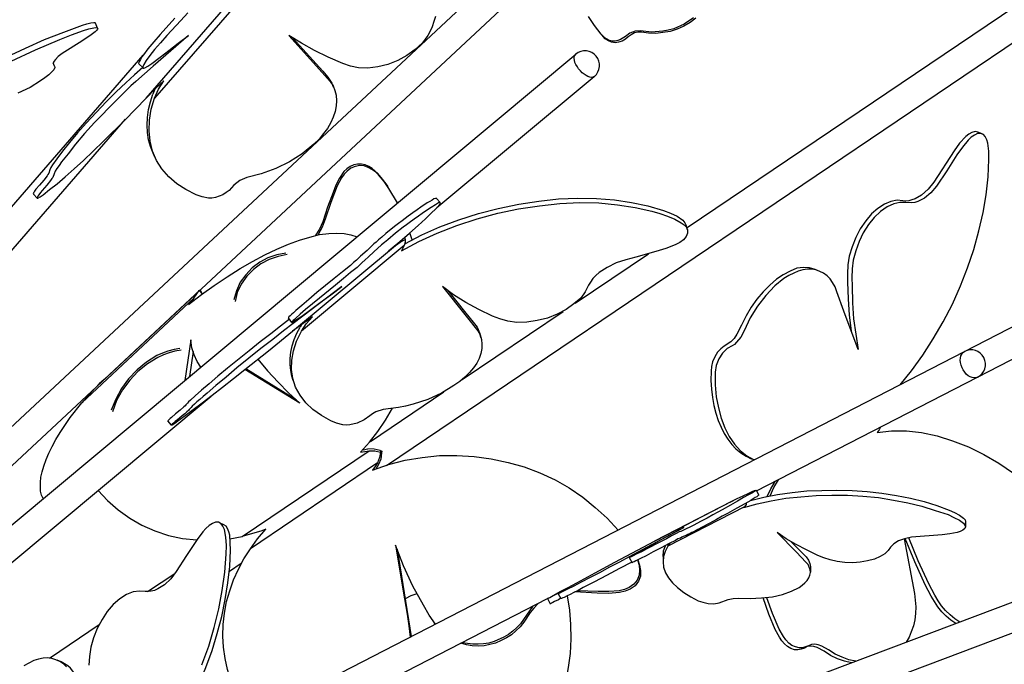
# Model space of a CAD drawing. Units: millimetres. Extents: x 13.5 to 52.3, y 7.7 to 52.
# Drawn here: x 38.3 to 43.7, y 25.9 to 29.5 of the extents above; entities that cross this region are included whole.
import ezdxf

# ---------------------------------------------------------------- set-up
doc = ezdxf.new("R2010")
doc.units = ezdxf.units.MM

msp = doc.modelspace()

# ---------------------------------------------------------------- linework, layer by layer
for points in [[(41.9937, 28.3187), (46.1504, 31.122)], [(40.3454, 27.0154), (46.2387, 30.992)], [(37.2237, 26.0187), (41.4071, 29.9204)], [(37.1121, 26.1304), (40.9154, 29.677)], [(39.1237, 29.122), (39.1037, 29.1037), (39.0787, 29.0804), (39.0271, 29.0287), (39.5237, 29.602), (39.5471, 29.6237), (39.5721, 29.6404)], [(39.5721, 29.602), (39.0737, 29.0287)], [(39.2554, 29.4954), (39.2171, 29.4537), (39.1404, 29.372), (39.1054, 29.332), (39.0737, 29.2954), (39.0471, 29.262), (39.0271, 29.2337), (39.0137, 29.212), (39.0104, 29.2037), (39.0087, 29.1987), (39.0087, 29.1937), (39.0104, 29.192), (39.0154, 29.192), (39.0204, 29.1937), (39.0371, 29.2037), (39.0587, 29.2187), (39.1037, 29.252), (39.1521, 29.2887), (39.2037, 29.3287), (39.2587, 29.372)], [(37.9637, 29.092), (38.0571, 29.147), (38.1571, 29.2004), (38.2604, 29.252), (38.3654, 29.302), (38.4704, 29.3487), (38.5754, 29.3904), (38.6787, 29.4287), (38.7021, 29.4354), (38.7237, 29.4404), (38.7404, 29.442), (38.7454, 29.442), (38.7487, 29.4387)], [(38.7604, 29.412), (38.7487, 29.4387)], [(39.1837, 29.4654), (39.1037, 29.377), (39.0687, 29.337), (39.0371, 29.2987), (39.0121, 29.2654), (39.0021, 29.252), (38.9954, 29.2404), (38.9904, 29.2304), (38.9871, 29.2237), (38.9854, 29.217), (38.9871, 29.2154)], [(40.6137, 29.4754), (40.6071, 29.4537), (40.5937, 29.4137), (40.5721, 29.372), (40.5421, 29.332), (40.5021, 29.2954), (40.4571, 29.262), (40.4071, 29.2337), (40.3521, 29.212), (40.2971, 29.1987), (40.2437, 29.192), (40.1921, 29.1937), (40.1471, 29.2037), (40.1054, 29.2187), (40.0254, 29.252), (39.9504, 29.2887), (39.8787, 29.3287), (39.8104, 29.372)], [(42.0287, 29.4687), (41.9771, 29.4337), (41.9204, 29.4087), (41.8904, 29.4004), (41.8604, 29.3954), (41.7987, 29.3904), (41.7387, 29.397), (41.7087, 29.3954), (41.6804, 29.3837), (41.6554, 29.3654), (41.6287, 29.3487), (41.6137, 29.3437), (41.5987, 29.3404), (41.5837, 29.3404), (41.5687, 29.3437), (41.5437, 29.3587), (41.5221, 29.3787), (41.4854, 29.4254), (41.4537, 29.4754)], [(42.0421, 29.4654), (42.0104, 29.442), (41.9754, 29.422), (41.9387, 29.4054), (41.9004, 29.3937), (41.8604, 29.387), (41.8221, 29.382), (41.7821, 29.3837), (41.7437, 29.3887), (41.7237, 29.3887), (41.7054, 29.3854), (41.6871, 29.3754), (41.6704, 29.3637), (41.6554, 29.352), (41.6371, 29.3404), (41.6187, 29.3354), (41.5987, 29.332), (41.5787, 29.3354), (41.5621, 29.342), (41.5454, 29.3537), (41.5321, 29.367)], [(38.2871, 29.2304), (38.4204, 29.292), (38.5537, 29.3487), (38.6187, 29.3754), (38.6837, 29.3987), (38.7137, 29.407), (38.7404, 29.4137), (38.7504, 29.4154), (38.7587, 29.4137), (38.7621, 29.4104), (38.7604, 29.4054), (38.7554, 29.3987), (38.7471, 29.392), (38.7254, 29.3754), (38.6737, 29.3404), (38.5671, 29.272), (38.5454, 29.2554), (38.5304, 29.2404), (38.5204, 29.2287), (38.5171, 29.217), (38.5254, 29.2037), (38.5271, 29.1954), (38.5204, 29.1837), (38.5087, 29.1704), (38.4937, 29.1554), (38.4721, 29.1387), (38.4487, 29.122), (38.3904, 29.087), (38.3237, 29.0554)], [(39.2587, 29.372), (39.0654, 29.2037), (38.9704, 29.1187), (38.9437, 29.0954), (38.9171, 29.0704), (38.8604, 29.0137), (38.7437, 28.8937), (38.6887, 28.8337), (38.6404, 28.7754), (38.5987, 28.7237), (38.5804, 28.7004), (38.5637, 28.6787), (38.5504, 28.6587), (38.5371, 28.642), (38.5287, 28.627), (38.5221, 28.6137), (38.5154, 28.5937), (38.5104, 28.587), (38.5021, 28.577), (38.4821, 28.5504), (38.4571, 28.522), (38.4471, 28.5104), (38.4387, 28.4987), (38.4337, 28.4904), (38.4304, 28.4837), (38.4304, 28.4804), (38.4337, 28.4804), (38.4454, 28.487), (38.4621, 28.4987), (38.4971, 28.527), (38.5387, 28.5587), (38.5837, 28.597), (38.6321, 28.6404), (38.6837, 28.687), (38.7371, 28.737), (38.7937, 28.792), (38.9104, 28.907), (39.0271, 29.0287)], [(39.8104, 29.372), (39.9621, 29.2037), (40.0371, 29.1187), (40.0521, 29.0954), (40.0621, 29.0704), (40.0687, 29.0437), (40.0704, 29.0137), (40.0687, 28.9854), (40.0637, 28.9554), (40.0537, 28.9237), (40.0404, 28.8937), (40.0221, 28.862), (40.0004, 28.8337), (39.9754, 28.8037), (39.9471, 28.7754), (39.8837, 28.7237), (39.8137, 28.6787), (39.7387, 28.642), (39.6987, 28.627), (39.6587, 28.6137), (39.5787, 28.5937), (39.5404, 28.577), (39.5237, 28.5637), (39.5087, 28.5504), (39.4821, 28.522), (39.4654, 28.5104), (39.4471, 28.4987), (39.4271, 28.4904), (39.4071, 28.4837), (39.3871, 28.4804), (39.3687, 28.4804), (39.3337, 28.487), (39.3021, 28.4987), (39.2454, 28.527), (39.1954, 28.5587), (39.1521, 28.597), (39.1137, 28.6404), (39.0837, 28.687), (39.0621, 28.737), (39.0487, 28.792), (39.0437, 28.8487), (39.0454, 28.907), (39.0554, 28.967), (39.0737, 29.0287), (39.0954, 29.077), (39.1237, 29.1237)], [(39.8321, 29.357), (39.9421, 29.2354), (39.9971, 29.1754), (40.0237, 29.1437), (40.0454, 29.1104)], [(41.5321, 29.367), (41.5254, 29.3754)], [(34.1487, 23.2354), (41.3837, 29.2687)], [(41.4837, 29.147), (41.4771, 29.1437), (41.4704, 29.142), (41.4604, 29.1437), (41.4504, 29.147), (41.4404, 29.152), (41.4287, 29.1587), (41.4187, 29.167), (41.4087, 29.177), (41.3987, 29.1887), (41.3921, 29.2004), (41.3837, 29.212), (41.3787, 29.2237), (41.3771, 29.2354), (41.3754, 29.2454), (41.3754, 29.2554), (41.3787, 29.262), (41.3837, 29.2687)], [(43.5871, 27.4987), (47.0404, 29.2754)], [(35.8237, 25.5904), (39.0104, 29.2637)], [(38.5254, 29.2037), (38.5171, 29.222)], [(39.0104, 29.1937), (38.9871, 29.2154)], [(39.0087, 29.1954), (38.9637, 29.1554), (38.9154, 29.112), (38.8637, 29.062), (38.8087, 29.007), (38.7004, 28.892), (38.6504, 28.837), (38.6071, 28.7854), (38.5687, 28.737), (38.5371, 28.6954), (38.5137, 28.662), (38.5054, 28.647), (38.4987, 28.6354), (38.4937, 28.617), (38.4887, 28.6104), (38.4837, 28.602), (38.4654, 28.5787), (38.4421, 28.552), (38.4221, 28.5287), (38.4154, 28.5187), (38.4104, 28.5104), (38.4071, 28.5054), (38.4087, 28.502)], [(40.0554, 29.0887), (40.0454, 29.1104)], [(40.6221, 28.4287), (41.4837, 29.147)], [(39.0754, 29.077), (39.0637, 29.0504)], [(39.0654, 28.727), (39.0504, 28.7637), (39.0404, 28.8004), (39.0354, 28.8404), (39.0321, 28.8804), (39.0354, 28.922), (39.0404, 28.9654), (39.0504, 29.007), (39.0637, 29.0504)], [(36.0204, 25.577), (38.9137, 28.912)], [(43.5887, 28.842), (43.5737, 28.8454), (43.5554, 28.8404), (43.5387, 28.8304), (43.5221, 28.817), (43.4887, 28.7804), (43.4587, 28.7387), (43.3471, 28.567), (43.3154, 28.5287), (43.2804, 28.497), (43.2454, 28.477), (43.2271, 28.4704), (43.2104, 28.4654), (43.1937, 28.4637), (43.1771, 28.4654), (43.1454, 28.4687), (43.1121, 28.462), (43.0771, 28.447), (43.0404, 28.4237), (43.0054, 28.3937), (42.9737, 28.3554), (42.9437, 28.312), (42.9187, 28.2637), (42.8987, 28.2137), (42.8837, 28.162), (42.8754, 28.1137), (42.8737, 28.0654), (42.8737, 28.0187), (42.8771, 27.9287), (42.8837, 27.8387), (42.8937, 27.7537)], [(43.6121, 28.832), (43.5887, 28.842)], [(43.1621, 27.457), (43.2254, 27.5337), (43.2871, 27.6187), (43.3437, 27.7087), (43.3987, 27.802), (43.4487, 27.8987), (43.4937, 27.9987), (43.5321, 28.0987), (43.5671, 28.1987), (43.5937, 28.3004), (43.6171, 28.4004), (43.6337, 28.4987), (43.6454, 28.597), (43.6487, 28.692), (43.6487, 28.737), (43.6437, 28.7804), (43.6371, 28.8004), (43.6287, 28.817), (43.6187, 28.8287), (43.6037, 28.8337), (43.5871, 28.8337), (43.5704, 28.8254), (43.5521, 28.8137), (43.5354, 28.797), (43.5037, 28.7587), (43.4737, 28.717), (43.4187, 28.6304), (43.3621, 28.5454), (43.3304, 28.5087), (43.2954, 28.4804), (43.2587, 28.462), (43.2421, 28.457), (43.2254, 28.4537), (43.1937, 28.457), (43.1604, 28.457), (43.1271, 28.4487), (43.0904, 28.432), (43.0554, 28.407), (43.0204, 28.3737), (42.9887, 28.3354), (42.9604, 28.2904), (42.9371, 28.242), (42.9187, 28.1904), (42.9054, 28.1404), (42.8987, 28.092), (42.8971, 28.0437), (42.8987, 27.9987), (42.9004, 27.907), (42.9071, 27.8187), (42.9187, 27.7337), (42.9321, 27.6504)], [(39.0754, 28.7054), (39.0654, 28.727)], [(40.3487, 28.5504), (40.3237, 28.5837), (40.2987, 28.6154), (40.2671, 28.642), (40.2487, 28.6537), (40.2287, 28.662), (40.2087, 28.667), (40.1871, 28.667), (40.1654, 28.662), (40.1454, 28.6537), (40.1271, 28.6404), (40.1121, 28.6254), (40.0871, 28.5887), (40.0671, 28.5504), (40.0521, 28.5104), (40.0221, 28.4304), (39.9954, 28.3504), (39.9771, 28.3104), (39.9537, 28.2737)], [(40.4054, 28.4537), (40.3587, 28.5337), (40.3321, 28.572), (40.3021, 28.607), (40.2854, 28.6237), (40.2654, 28.637), (40.2454, 28.6487), (40.2221, 28.657), (40.1987, 28.6587), (40.1737, 28.6537), (40.1504, 28.6437), (40.1304, 28.6287), (40.1137, 28.612), (40.0987, 28.5904), (40.0754, 28.547), (40.0404, 28.457), (40.0087, 28.3654), (39.9921, 28.3204), (39.9687, 28.277)], [(43.5154, 27.6387), (45.4354, 28.627)], [(40.3537, 28.542), (40.3487, 28.5504)], [(38.4304, 28.4804), (38.4087, 28.502)], [(40.6204, 28.4787), (40.6187, 28.4804), (40.6137, 28.4787), (40.6054, 28.4754), (40.5954, 28.4687), (40.5837, 28.462), (40.5687, 28.4537), (40.5337, 28.4304), (40.5137, 28.4154), (40.4904, 28.3987), (40.4637, 28.3804), (40.4487, 28.3687), (40.4321, 28.3554), (40.4121, 28.3404), (40.3887, 28.3237), (40.3421, 28.2854), (40.3204, 28.267), (40.3021, 28.252), (40.2887, 28.2387), (40.2754, 28.2287), (40.2554, 28.2104), (40.2387, 28.1937), (40.2037, 28.162), (40.1937, 28.152), (40.1804, 28.1404), (40.1637, 28.127), (40.1471, 28.1104), (40.1037, 28.0754), (40.0587, 28.0387), (39.9637, 27.962), (39.9187, 27.9254), (39.8804, 27.892), (39.8487, 27.8637), (39.8354, 27.852), (39.8254, 27.8437), (39.8171, 27.8354), (39.8104, 27.8287), (39.8071, 27.8254), (39.8071, 27.8237)], [(40.4454, 28.2287), (40.5387, 28.2787), (40.6387, 28.322), (40.7421, 28.362), (40.8504, 28.3954), (40.9587, 28.4237), (41.0704, 28.447), (41.1804, 28.4637), (41.2887, 28.4754), (41.3954, 28.4804), (41.4971, 28.4787), (41.5954, 28.4704), (41.6887, 28.4554), (41.7787, 28.437), (41.8637, 28.412), (41.9021, 28.397), (41.9387, 28.3804), (41.9704, 28.3587), (41.9821, 28.3454), (41.9887, 28.3304)], [(40.6404, 28.4554), (40.6204, 28.4787)], [(40.3571, 28.1904), (40.4187, 28.242), (40.4721, 28.2887), (40.5187, 28.3304), (40.5587, 28.367), (40.5904, 28.397), (40.6154, 28.422), (40.6321, 28.4387), (40.6371, 28.4454), (40.6404, 28.4504), (40.6404, 28.4537), (40.6404, 28.4554), (40.6371, 28.4554), (40.6304, 28.4537), (40.6137, 28.4437), (40.5904, 28.4287), (40.5587, 28.4087), (40.5404, 28.3954), (40.5204, 28.382), (40.4971, 28.3654), (40.4704, 28.3454), (40.4554, 28.3337), (40.4371, 28.3204), (40.3954, 28.2887), (40.3521, 28.252), (40.3337, 28.237), (40.3187, 28.2237), (40.2954, 28.2037), (40.2771, 28.187), (40.2454, 28.157), (40.2287, 28.142), (40.2104, 28.1254), (40.1837, 28.1004), (40.1487, 28.072), (40.1087, 28.0387), (40.0654, 28.0037), (39.9787, 27.932), (39.9387, 27.9004), (39.9021, 27.8704), (39.8721, 27.8437), (39.8487, 27.822), (39.8404, 27.8154), (39.8337, 27.8087), (39.8287, 27.8037), (39.8271, 27.8004), (39.8271, 27.7987), (39.8287, 27.7987), (39.8337, 27.802), (39.8387, 27.8054), (39.8571, 27.8187), (39.8804, 27.8337), (39.9304, 27.8704), (39.9821, 27.9087), (40.0404, 27.9504), (40.1004, 27.9954)], [(40.4271, 28.1904), (40.5221, 28.242), (40.6237, 28.2887), (40.7304, 28.3304), (40.8421, 28.367), (40.9554, 28.397), (41.0687, 28.422), (41.1837, 28.4387), (41.2954, 28.4504), (41.4054, 28.4554), (41.5104, 28.4537), (41.6121, 28.4437), (41.7087, 28.4287), (41.8004, 28.4087), (41.8454, 28.3954), (41.8871, 28.382), (41.9271, 28.3654), (41.9621, 28.3454), (41.9771, 28.3337), (41.9904, 28.3204), (41.9971, 28.3054), (41.9971, 28.2887), (41.9887, 28.2704), (41.9737, 28.252), (41.9537, 28.237), (41.9287, 28.2237), (41.8771, 28.2037), (41.8221, 28.187), (41.7137, 28.157), (41.6587, 28.142), (41.6054, 28.1254), (41.5554, 28.1004), (41.5121, 28.072), (41.4937, 28.0554), (41.4771, 28.0387), (41.4637, 28.0204), (41.4537, 28.0037), (41.4354, 27.967), (41.4104, 27.932), (41.3737, 27.9004), (41.3304, 27.8704), (41.2821, 27.8437), (41.2287, 27.822), (41.1721, 27.8087), (41.1154, 27.8004), (41.0604, 27.7987), (41.0104, 27.8054), (40.9671, 27.8187), (40.9271, 27.8337), (40.8521, 27.8704), (40.7804, 27.9087), (40.7137, 27.9504), (40.6521, 27.9954)], [(41.9971, 28.307), (41.9887, 28.3304)], [(39.2887, 27.932), (39.2754, 27.9154), (39.2604, 27.897), (39.3304, 27.952), (39.4004, 28.002), (39.4721, 28.0487), (39.5421, 28.0937), (39.6104, 28.132), (39.6787, 28.1687), (39.7437, 28.2004), (39.8087, 28.227), (39.8687, 28.2504), (39.9254, 28.267), (39.9787, 28.2804), (40.0287, 28.287), (40.0737, 28.2887), (40.1137, 28.287), (40.1504, 28.2787), (40.1837, 28.2687)], [(39.9387, 27.8287), (39.9154, 27.812), (39.8887, 27.7937), (39.8304, 27.7504), (40.3954, 28.2204), (40.4204, 28.2387), (40.4471, 28.2537)], [(40.4471, 28.252), (40.4471, 28.2387), (40.4421, 28.2204), (40.4354, 28.2054), (40.4271, 28.1904)], [(40.4437, 28.2654), (40.4454, 28.2604), (40.4437, 28.2637)], [(40.4454, 28.2604), (40.4471, 28.2537)], [(40.4871, 28.252), (40.4737, 28.2904)], [(40.4421, 28.2204), (39.8787, 27.7504)], [(40.3571, 28.1904), (40.3754, 28.2054), (40.3954, 28.2204)], [(39.7937, 28.1787), (39.7437, 28.1687), (39.6954, 28.1537), (39.6504, 28.1287), (39.6087, 28.0987), (39.5737, 28.0604), (39.5437, 28.0187), (39.5221, 27.972), (39.5087, 27.922)], [(39.8004, 28.1704), (39.7504, 28.1604), (39.7021, 28.1437), (39.6571, 28.1204), (39.6154, 28.0887), (39.5787, 28.052), (39.5487, 28.0087), (39.5271, 27.962), (39.5154, 27.9137)], [(41.3804, 27.9037), (41.7821, 28.1754)], [(42.6971, 28.0887), (42.6654, 28.0987), (42.6321, 28.1004), (42.5954, 28.0954), (42.5587, 28.0804), (42.5204, 28.0604), (42.4837, 28.0354), (42.4471, 28.0037), (42.4104, 27.967), (42.3771, 27.927), (42.3454, 27.882), (42.3171, 27.8354), (42.2921, 27.7837), (42.2671, 27.7337), (42.2521, 27.7104), (42.2337, 27.692), (42.1971, 27.6687), (42.1787, 27.6537), (42.1604, 27.6354), (42.1454, 27.6104), (42.1337, 27.5837), (42.1271, 27.557), (42.1254, 27.532), (42.1237, 27.4804), (42.1271, 27.4337), (42.1337, 27.387), (42.1404, 27.3437), (42.1521, 27.302), (42.1637, 27.262), (42.1804, 27.2254), (42.1971, 27.1904), (42.2171, 27.1587), (42.2387, 27.1304), (42.2621, 27.1054), (42.2887, 27.0837), (42.3171, 27.0654), (42.3454, 27.052)], [(42.9321, 27.6504), (42.8537, 27.8604), (42.8154, 27.967), (42.8054, 27.9937), (42.7921, 28.017), (42.7787, 28.037), (42.7621, 28.0537), (42.7421, 28.0687), (42.7221, 28.0787), (42.7004, 28.087), (42.6787, 28.0904), (42.6537, 28.0904), (42.6287, 28.087), (42.6037, 28.0804), (42.5787, 28.0687), (42.5521, 28.0554), (42.5254, 28.0387), (42.4754, 27.9987), (42.4254, 27.947), (42.3804, 27.8887), (42.3404, 27.8237), (42.3071, 27.7537), (42.2887, 27.7187), (42.2654, 27.6904), (42.2537, 27.6787), (42.2404, 27.6704), (42.2137, 27.6554), (42.1887, 27.6304), (42.1687, 27.5987), (42.1537, 27.562), (42.1487, 27.5254), (42.1471, 27.4904), (42.1487, 27.457), (42.1537, 27.392), (42.1654, 27.3304), (42.1804, 27.2737), (42.2004, 27.222), (42.2254, 27.1737), (42.2537, 27.132), (42.2854, 27.097), (42.3221, 27.067), (42.3621, 27.0454)], [(42.7221, 28.0787), (42.6971, 28.0887)], [(38.7971, 27.487), (38.7704, 27.462), (38.7487, 27.4404), (38.7237, 27.4154), (38.6737, 27.3587), (39.2887, 27.932), (39.3054, 27.9554), (39.3187, 27.9737), (39.3237, 27.977)], [(39.3237, 27.977), (38.7971, 27.487)], [(40.1004, 27.9954), (39.8871, 27.8337), (39.7804, 27.752), (39.7221, 27.7054), (39.6571, 27.6554), (39.5254, 27.5504), (39.4654, 27.4987), (39.4087, 27.4537), (39.3621, 27.412), (39.3404, 27.3937), (39.3221, 27.377), (39.3054, 27.3637), (39.2921, 27.3504), (39.2804, 27.3404), (39.2737, 27.332), (39.2637, 27.322), (39.2587, 27.3154), (39.2504, 27.3087), (39.2387, 27.2987), (39.2254, 27.287), (39.1987, 27.2654), (39.1871, 27.2554), (39.1771, 27.247), (39.1704, 27.2404), (39.1671, 27.237), (39.1671, 27.2354), (39.1704, 27.237), (39.1837, 27.247), (39.2004, 27.2587), (39.2404, 27.2887), (39.2854, 27.322), (39.3354, 27.3587), (39.3887, 27.4004), (39.4454, 27.4437), (39.5071, 27.492), (39.5687, 27.5404), (39.6987, 27.6437), (39.8304, 27.7504)], [(39.3237, 27.977), (39.3354, 27.9554), (39.3187, 27.9737)], [(40.6521, 27.9954), (40.7821, 27.8337), (40.8471, 27.752), (40.8587, 27.7304), (40.8671, 27.7054), (40.8687, 27.6804), (40.8687, 27.6554), (40.8621, 27.6287), (40.8537, 27.602), (40.8404, 27.5754), (40.8221, 27.5504), (40.8004, 27.5237), (40.7754, 27.4987), (40.7471, 27.4754), (40.7154, 27.4537), (40.6471, 27.412), (40.5721, 27.377), (40.4921, 27.3504), (40.4504, 27.3404), (40.4104, 27.332), (40.3271, 27.322), (40.2871, 27.3087), (40.2687, 27.2987), (40.2537, 27.287), (40.2221, 27.2654), (40.1854, 27.247), (40.1437, 27.237), (40.1237, 27.2354), (40.1054, 27.237), (40.0704, 27.247), (40.0404, 27.2587), (39.9887, 27.2887), (39.9421, 27.322), (39.9037, 27.3587), (39.8721, 27.4004), (39.8471, 27.4437), (39.8321, 27.492), (39.8237, 27.5404), (39.8254, 27.592), (39.8354, 27.6437), (39.8521, 27.697), (39.8787, 27.7504), (39.9054, 27.7904), (39.9387, 27.8287)], [(40.6821, 27.9737), (40.7737, 27.8587), (40.8204, 27.8004), (40.8421, 27.772), (40.8571, 27.7387)], [(39.3354, 27.9554), (39.3354, 27.9554)], [(39.8137, 27.817), (39.7637, 27.7787), (39.7104, 27.737), (39.6521, 27.692), (39.5921, 27.6437), (39.4737, 27.5487), (39.4204, 27.5037), (39.3721, 27.462), (39.3304, 27.427), (39.2954, 27.397), (39.2704, 27.372), (39.2604, 27.3637), (39.2537, 27.357), (39.2454, 27.347), (39.2404, 27.342), (39.2337, 27.337), (39.2137, 27.3187), (39.1887, 27.2987), (39.1671, 27.2787), (39.1587, 27.272), (39.1521, 27.2654), (39.1487, 27.262), (39.1471, 27.2604)], [(39.8271, 27.7987), (39.8071, 27.8237)], [(40.7604, 27.487), (41.3137, 27.8587)], [(39.8271, 27.5037), (39.8204, 27.5354), (39.8171, 27.5687), (39.8171, 27.602), (39.8204, 27.6354), (39.8287, 27.6704), (39.8387, 27.7054), (39.8537, 27.7404), (39.8721, 27.7737)], [(39.8787, 27.7854), (39.8721, 27.7737)], [(39.3271, 27.5537), (39.3071, 27.5854), (39.2904, 27.622), (39.2787, 27.6604), (39.2721, 27.7037), (39.2387, 27.4804)], [(40.8637, 27.7154), (40.8571, 27.7387)], [(39.2121, 27.6554), (39.1804, 27.6504), (39.1471, 27.642), (39.1171, 27.6304), (39.0854, 27.617), (39.0287, 27.582), (38.9771, 27.5387), (38.9304, 27.4904), (38.8921, 27.437), (38.8604, 27.3787), (38.8354, 27.3187)], [(34.1504, 22.8187), (43.5154, 27.6387)], [(39.2187, 27.647), (39.1854, 27.642), (39.1537, 27.632), (39.1221, 27.6204), (39.0921, 27.607), (39.0354, 27.572), (38.9821, 27.5304), (38.9371, 27.482), (38.8971, 27.4287), (38.8654, 27.3704), (38.8421, 27.3087)], [(39.2854, 27.6387), (39.2654, 27.502)], [(39.6404, 27.597), (39.6937, 27.5337), (39.7504, 27.472), (39.8087, 27.4137), (39.8704, 27.357)], [(43.5871, 27.4987), (43.5787, 27.4954), (43.5687, 27.4954), (43.5571, 27.497), (43.5471, 27.5004), (43.5354, 27.507), (43.5254, 27.5154), (43.5171, 27.527), (43.5087, 27.5387), (43.5021, 27.5504), (43.4971, 27.5654), (43.4937, 27.5787), (43.4921, 27.592), (43.4937, 27.6037), (43.4954, 27.6154), (43.5004, 27.6254), (43.5071, 27.6337), (43.5154, 27.6387)], [(39.8704, 27.357), (39.5687, 27.5404)], [(39.8521, 27.3737), (39.5737, 27.5437)], [(39.8337, 27.4804), (39.8271, 27.5037)], [(42.3754, 26.8754), (43.5871, 27.4987)], [(34.2487, 23.1154), (39.3837, 27.3954)], [(40.2571, 27.147), (40.6604, 27.4187)], [(38.4621, 26.8337), (38.4537, 26.852), (38.4487, 26.8737), (38.4471, 26.897), (38.4471, 26.922), (38.4504, 26.9504), (38.4571, 26.9804), (38.4654, 27.012), (38.4787, 27.047), (38.4937, 27.082), (38.5121, 27.1187), (38.5321, 27.157), (38.5554, 27.1954), (38.6104, 27.277), (38.6737, 27.3587)], [(40.2037, 27.087), (40.2521, 27.142), (40.2987, 27.2004), (40.3404, 27.2637), (40.3787, 27.3287)], [(39.1671, 27.2354), (39.1471, 27.2604)], [(43.0554, 27.2254), (43.0471, 27.2104), (43.0371, 27.1954)], [(43.0371, 27.1954), (43.1154, 27.2054), (43.1971, 27.2054), (43.2804, 27.1954), (43.3654, 27.177), (43.4504, 27.1504), (43.5371, 27.117), (43.6221, 27.0754), (43.7037, 27.027), (43.7837, 26.972), (43.8604, 26.9104), (43.9337, 26.8437), (44.0021, 26.7704), (44.0671, 26.6937), (44.1271, 26.612), (44.1837, 26.527), (44.2337, 26.437)], [(39.6837, 26.6654), (39.6571, 26.6554), (39.6237, 26.6454), (39.5537, 26.6254), (40.2504, 27.0954), (40.2821, 27.0954), (40.3121, 27.0887)], [(40.2037, 27.087), (40.2271, 27.092), (40.2504, 27.0954)], [(40.2171, 27.1004), (40.2437, 27.1054)], [(40.3104, 27.097), (40.2771, 27.1037), (40.2437, 27.1054)], [(40.3137, 27.0904), (40.3121, 27.0887), (40.3071, 27.0587), (40.2954, 27.0287), (40.2837, 27.0087), (40.2687, 26.9887)], [(40.2687, 26.9887), (40.3571, 27.0204), (40.4487, 27.0437), (40.5404, 27.0587), (40.6354, 27.0687), (40.7304, 27.0704), (40.8254, 27.0637), (40.9187, 27.052), (41.0121, 27.032), (41.1004, 27.007), (41.1871, 26.9754), (41.2704, 26.937), (41.3471, 26.892), (41.4221, 26.842), (41.4904, 26.7854), (41.5554, 26.7254), (41.6154, 26.6604)], [(40.3204, 27.0937), (40.3187, 27.0837), (40.3137, 27.0504), (40.3021, 27.0204)], [(40.3104, 27.097), (40.3137, 27.0904), (40.3187, 27.0837)], [(40.3104, 27.097), (40.3204, 27.0937), (40.3137, 27.0904)], [(40.2954, 27.0287), (39.5987, 26.5587)], [(39.7337, 24.742), (45.7804, 27.0204)], [(40.3021, 27.0204), (40.2871, 26.9954)], [(42.3621, 27.0454), (42.3454, 27.052)], [(42.4337, 26.8454), (42.4537, 26.887), (42.4771, 26.927)], [(42.4487, 26.8487), (42.4704, 26.8937), (42.4954, 26.937)], [(38.7637, 26.8787), (38.8154, 26.8237), (38.8737, 26.772), (38.9371, 26.727), (39.0037, 26.6887), (39.0754, 26.657), (39.1504, 26.632), (39.2271, 26.6154), (39.3054, 26.607)], [(42.3871, 26.852), (42.3854, 26.852), (42.3821, 26.8487), (42.3771, 26.8437), (42.3671, 26.8387), (42.3571, 26.832), (42.3437, 26.8237), (42.3104, 26.8054), (42.2671, 26.7804), (42.2154, 26.752), (42.1871, 26.737), (42.1554, 26.7187), (42.1187, 26.6987), (42.0737, 26.6754), (42.0521, 26.6637), (42.0354, 26.6537), (42.0204, 26.647), (42.0104, 26.642), (41.9987, 26.637), (41.9887, 26.632), (41.9721, 26.6254), (41.9654, 26.622), (41.9571, 26.617), (41.9437, 26.612), (41.9304, 26.6037), (41.8954, 26.587), (41.8521, 26.5637), (41.8087, 26.542), (41.7704, 26.5204), (41.7387, 26.5054), (41.7137, 26.492), (41.7037, 26.487), (41.6971, 26.4854), (41.6937, 26.4837), (41.6921, 26.482)], [(42.3054, 26.7854), (42.3787, 26.8054), (42.4554, 26.822), (42.5354, 26.8354), (42.6187, 26.8437), (42.7021, 26.8504), (42.7887, 26.852), (42.8737, 26.852), (42.9587, 26.847), (43.0437, 26.8387), (43.1254, 26.8254), (43.2054, 26.8104), (43.2821, 26.792), (43.3554, 26.7687), (43.4254, 26.7454), (43.4571, 26.7304), (43.4871, 26.7154), (43.5104, 26.6987), (43.5171, 26.6887), (43.5204, 26.6787), (43.5171, 26.6687), (43.5071, 26.6604), (43.4921, 26.6537), (43.4754, 26.647), (43.4354, 26.6404), (43.3937, 26.6354), (43.2254, 26.622), (43.1871, 26.6137), (43.1537, 26.602), (43.1271, 26.5854), (43.1104, 26.567), (43.0971, 26.5487), (43.0787, 26.5304), (43.0537, 26.5154), (43.0221, 26.502), (42.9837, 26.492), (42.9437, 26.4854), (42.9021, 26.482), (42.8587, 26.4837), (42.8171, 26.4887), (42.7787, 26.497), (42.7437, 26.5087), (42.7104, 26.522), (42.6487, 26.552), (42.5921, 26.582), (42.5371, 26.6137), (42.4871, 26.647)], [(42.3421, 26.8237), (42.4154, 26.8404), (42.4904, 26.8554), (42.5704, 26.867), (42.6504, 26.8754), (42.7321, 26.8787), (42.8154, 26.8804), (42.8987, 26.8787), (42.9821, 26.872), (43.0621, 26.8637), (43.1421, 26.8504), (43.2187, 26.8354), (43.2937, 26.817), (43.3637, 26.7954), (43.4304, 26.7704), (43.4604, 26.757), (43.4887, 26.742), (43.5104, 26.7254), (43.5187, 26.717), (43.5204, 26.707)], [(42.3454, 25.557), (45.7887, 26.8554)], [(42.3721, 26.8804), (42.3871, 26.852)], [(42.2671, 26.832), (42.2371, 26.817), (41.8154, 26.6004), (41.8221, 26.6037)], [(41.8221, 26.6037), (42.2437, 26.8204)], [(42.3087, 26.7887), (41.8887, 26.572), (41.8737, 26.5437), (41.8637, 26.5154), (41.8621, 26.487), (41.8654, 26.457), (41.8754, 26.427), (41.8921, 26.3987), (41.9137, 26.372), (41.9421, 26.3454), (41.9754, 26.3187), (42.0137, 26.2954), (42.0554, 26.2737), (42.0804, 26.2654), (42.1087, 26.2587), (42.1404, 26.257), (42.1704, 26.262), (42.2187, 26.2804), (42.2471, 26.2854), (42.2771, 26.287), (42.3404, 26.2854), (42.4021, 26.2887), (42.4621, 26.2954), (42.5171, 26.3087), (42.5671, 26.3254), (42.6087, 26.347), (42.6254, 26.3587), (42.6404, 26.372), (42.6521, 26.3854), (42.6621, 26.3987), (42.6671, 26.4137), (42.6704, 26.4287), (42.6687, 26.4437), (42.6637, 26.457), (42.6571, 26.472), (42.6454, 26.4854), (42.5937, 26.5404), (42.4871, 26.647)], [(42.2371, 26.817), (42.2304, 26.8137)], [(42.3187, 26.8104), (42.3171, 26.8004), (42.3087, 26.7887), (42.3054, 26.7854)], [(42.3187, 26.8104), (42.3187, 26.8104)], [(39.3321, 25.922), (39.3704, 26.0254), (39.4004, 26.127), (39.4254, 26.2287), (39.4437, 26.3304), (39.4587, 26.4304), (39.4654, 26.5287), (39.4671, 26.577), (39.4637, 26.622), (39.4571, 26.6637), (39.4487, 26.682), (39.4387, 26.6954), (39.4237, 26.7037), (39.4071, 26.7037), (39.3904, 26.697), (39.3721, 26.6854), (39.3554, 26.6687), (39.3387, 26.6504), (39.3071, 26.6087), (39.2487, 26.522), (39.1921, 26.4337), (39.1621, 26.3937), (39.1271, 26.3604), (39.0921, 26.3387), (39.0737, 26.3304), (39.0554, 26.3254), (39.0387, 26.3237), (39.0221, 26.3237), (38.9904, 26.327), (38.9554, 26.322), (38.9204, 26.307), (38.8837, 26.2837), (38.8471, 26.2537), (38.8137, 26.2154), (38.7854, 26.1704), (38.7587, 26.122), (38.7387, 26.0704), (38.7237, 26.0187), (38.7171, 25.9687), (38.7137, 25.9204)], [(39.0021, 25.3154), (39.0621, 25.387), (39.1187, 25.4654), (39.1721, 25.547), (39.2237, 25.6337), (39.2721, 25.7237), (39.3154, 25.8154), (39.3537, 25.907), (39.3887, 26.0004), (39.4171, 26.0937), (39.4421, 26.187), (39.4604, 26.2804), (39.4754, 26.372), (39.4854, 26.462), (39.4904, 26.5504), (39.4887, 26.5937), (39.4854, 26.6337), (39.4804, 26.652), (39.4737, 26.6687), (39.4654, 26.682), (39.4537, 26.6904)], [(39.4537, 26.6904), (39.4304, 26.7004)], [(43.5204, 26.707), (43.5204, 26.6787)], [(39.6204, 25.6337), (39.5954, 25.6504), (39.5737, 25.6737), (39.5404, 25.7254), (39.5137, 25.7804), (39.4921, 25.8387), (39.4737, 25.897), (39.4604, 25.957), (39.4521, 26.0187), (39.4487, 26.0804), (39.4504, 26.1437), (39.4571, 26.2054), (39.4687, 26.2687), (39.4854, 26.3287), (39.5071, 26.3887), (39.5337, 26.447), (39.5637, 26.5037), (39.5987, 26.5587), (39.6387, 26.6137), (39.6837, 26.6654)], [(39.4871, 26.6137), (39.5537, 26.6254)], [(40.6137, 26.1454), (40.5787, 26.1954), (40.5487, 26.2487), (40.4904, 26.3537), (40.4387, 26.4654), (40.3954, 26.5787)], [(40.3954, 26.5787), (40.4371, 26.327), (40.4587, 26.2004), (40.4687, 26.137), (40.4754, 26.0737)], [(41.8621, 26.517), (41.8654, 26.547), (41.8754, 26.5754)], [(41.8887, 26.572), (41.9004, 26.5887)], [(42.5621, 26.5987), (42.6304, 26.5304), (42.6471, 26.5137), (42.6604, 26.4954), (42.6671, 26.477), (42.6704, 26.4587)], [(43.1854, 26.6137), (43.2404, 26.3137), (43.2454, 26.277), (43.2487, 26.2404), (43.2471, 26.2037), (43.2421, 26.1687), (43.2354, 26.1354), (43.2237, 26.1037), (43.2121, 26.0737), (43.1954, 26.047)], [(43.4687, 26.1487), (43.4404, 26.167), (43.4154, 26.1887), (43.3904, 26.2137), (43.3687, 26.2404), (43.3321, 26.2987), (43.3004, 26.3604), (43.2421, 26.487), (43.1904, 26.6154)], [(43.4904, 26.157), (43.4621, 26.1754), (43.4371, 26.197), (43.4121, 26.2204), (43.3887, 26.2454), (43.3704, 26.2737), (43.3521, 26.3037), (43.3204, 26.367), (43.2621, 26.492), (43.2104, 26.6187)], [(40.4037, 26.557), (40.4804, 26.077)], [(41.8621, 26.517), (41.8621, 26.4904)], [(39.4837, 26.4354), (39.5487, 26.4804)], [(41.6904, 26.4854), (41.6237, 26.4504), (41.5521, 26.412), (41.4854, 26.377), (41.4237, 26.3454), (41.3971, 26.3304), (41.3737, 26.3187), (41.3521, 26.3087), (41.3354, 26.3004), (41.3204, 26.292), (41.3121, 26.2887), (41.3054, 26.2854), (41.3021, 26.2854), (41.2954, 26.2837), (41.2887, 26.2787), (41.2671, 26.2687), (41.2571, 26.2637), (41.2504, 26.2604), (41.2454, 26.257), (41.2437, 26.257)], [(41.7237, 26.497), (41.7337, 26.4687), (41.7387, 26.4387), (41.7387, 26.4087), (41.7271, 26.3804), (41.7087, 26.3554), (41.6821, 26.337), (41.6537, 26.3254), (41.6237, 26.3187), (41.5621, 26.3137), (41.5004, 26.3154), (41.3787, 26.322)], [(41.7221, 26.497), (41.7304, 26.4687), (41.7337, 26.4404), (41.7304, 26.4137), (41.7204, 26.387), (41.7021, 26.3637), (41.6771, 26.347), (41.6504, 26.3354), (41.6221, 26.3287), (41.5654, 26.3237), (41.5071, 26.3237), (41.3937, 26.3287)], [(41.6771, 26.5104), (41.6921, 26.482)], [(39.0354, 26.3237), (39.1854, 26.4237)], [(42.6704, 26.4587), (42.6704, 26.4304)], [(40.5121, 26.312), (40.4787, 26.3004), (40.4487, 26.2837)], [(40.8904, 25.177), (40.9537, 25.2254), (41.0137, 25.277), (41.0687, 25.3337), (41.1204, 25.3954), (41.1671, 25.4604), (41.2104, 25.5287), (41.2471, 25.6004), (41.2804, 25.6754), (41.3071, 25.7504), (41.3287, 25.8287), (41.3437, 25.907), (41.3554, 25.9854), (41.3587, 26.0654), (41.3571, 26.1437), (41.3504, 26.222), (41.3387, 26.3004)], [(41.2871, 26.312), (41.3021, 26.2854)], [(34.2221, 22.6787), (41.2287, 26.2854)], [(41.1754, 26.257), (41.1537, 26.2337), (41.1337, 26.2087), (41.0987, 26.1554), (41.0787, 26.1304), (41.0554, 26.1087), (41.0304, 26.087), (41.0037, 26.0704), (40.9737, 26.0554), (40.9437, 26.042), (40.9121, 26.0337), (40.8804, 26.027), (40.8487, 26.0254), (40.8154, 26.027), (40.7837, 26.032), (40.7537, 26.0404)], [(41.2287, 26.2854), (41.2437, 26.257)], [(42.8954, 25.9337), (42.8571, 25.942), (42.8187, 25.9554), (42.7804, 25.9737), (42.7454, 25.997), (42.7071, 26.017), (42.6887, 26.0237), (42.6704, 26.0254), (42.6521, 26.022), (42.6371, 26.0137), (42.6204, 26.0087), (42.6021, 26.0054), (42.5837, 26.0054), (42.5637, 26.012), (42.5454, 26.022), (42.5287, 26.037), (42.5137, 26.0537), (42.5004, 26.0737), (42.4771, 26.1154), (42.4421, 26.2004), (42.4121, 26.2887)], [(42.9187, 25.942), (42.8804, 25.9504), (42.8437, 25.9637), (42.8054, 25.9804), (42.7687, 26.0037), (42.7321, 26.0254), (42.7137, 26.032), (42.6937, 26.0354), (42.6754, 26.0337), (42.6604, 26.027), (42.6437, 26.0204), (42.6271, 26.0154), (42.6087, 26.0154), (42.5887, 26.0204), (42.5687, 26.0287), (42.5521, 26.042), (42.5354, 26.0587), (42.5221, 26.077), (42.4987, 26.1187), (42.4621, 26.2037), (42.4321, 26.2904)], [(41.1454, 26.242), (41.0804, 26.147), (41.0604, 26.127), (41.0387, 26.107), (41.0154, 26.0887), (40.9887, 26.0737), (40.9354, 26.0504), (40.9071, 26.042), (40.8771, 26.037), (40.8487, 26.0354), (40.8187, 26.0354), (40.7904, 26.0387), (40.7621, 26.0437)], [(38.4971, 25.9587), (38.7687, 26.1437)], [(40.5987, 26.1637), (40.6054, 26.1554)], [(40.6121, 26.1437), (40.6054, 26.1554)], [(38.5904, 25.912), (38.5737, 25.927), (38.5537, 25.9404), (38.5321, 25.9504), (38.5104, 25.957), (38.4871, 25.9604), (38.4621, 25.9587), (38.4371, 25.9537), (38.4104, 25.9454), (38.3837, 25.932), (38.3571, 25.917)], [(38.5621, 25.9387), (38.5387, 25.9487)], [(38.7337, 25.612), (38.6654, 25.7987), (38.6487, 25.8454), (38.6387, 25.867), (38.6254, 25.887), (38.6121, 25.9037), (38.5971, 25.917), (38.5621, 25.9387)]]:
    msp.add_lwpolyline(points)
for points, knots in [([(41.4853, 29.147), (41.5188, 29.175), (41.5234, 29.225), (41.4954, 29.2586), (41.4674, 29.2921), (41.4174, 29.2967), (41.3839, 29.2687)], [0, 0, 0, 0, 1, 1, 1, 2, 2, 2, 2]), ([(43.5875, 27.4991), (43.6263, 27.5191), (43.6416, 27.5669), (43.6216, 27.6058), (43.6016, 27.6446), (43.5539, 27.6599), (43.515, 27.6399)], [0, 0, 0, 0, 1, 1, 1, 2, 2, 2, 2]), ([(42.2304, 26.8137), (42.2304, 26.8137), (42.2687, 26.8337), (42.2687, 26.8337), (42.2687, 26.8337), (42.3021, 26.8487), (42.3021, 26.8487), (42.3021, 26.8487), (42.3287, 26.862), (42.3287, 26.862), (42.3287, 26.862), (42.3504, 26.872), (42.3504, 26.872), (42.3504, 26.872), (42.3637, 26.8787), (42.3637, 26.8787), (42.3637, 26.8787), (42.3704, 26.8804), (42.3704, 26.8804), (42.3704, 26.8804), (42.3721, 26.8787), (42.3721, 26.8787), (42.3721, 26.8787), (42.3654, 26.8737), (42.3654, 26.8737), (42.3654, 26.8737), (42.3521, 26.8654), (42.3521, 26.8654), (42.3521, 26.8654), (42.3304, 26.8537), (42.3304, 26.8537), (42.3304, 26.8537), (42.3037, 26.8387), (42.3037, 26.8387), (42.3037, 26.8387), (42.2704, 26.8187), (42.2704, 26.8187), (42.2704, 26.8187), (42.2321, 26.797), (42.2321, 26.797), (42.2321, 26.797), (42.1871, 26.772), (42.1871, 26.772), (42.1871, 26.772), (42.1621, 26.7587), (42.1621, 26.7587), (42.1621, 26.7587), (42.1354, 26.7437), (42.1354, 26.7437), (42.1354, 26.7437), (42.1037, 26.727), (42.1037, 26.727), (42.1037, 26.727), (42.0671, 26.707), (42.0671, 26.707), (42.0671, 26.707), (42.0304, 26.6887), (42.0304, 26.6887), (42.0304, 26.6887), (42.0171, 26.6804), (42.0171, 26.6804), (42.0171, 26.6804), (42.0054, 26.6754), (42.0054, 26.6754), (42.0054, 26.6754), (41.9921, 26.6687), (41.9921, 26.6687), (41.9921, 26.6687), (41.9821, 26.6637), (41.9821, 26.6637), (41.9821, 26.6637), (41.9671, 26.657), (41.9671, 26.657), (41.9671, 26.657), (41.9604, 26.6537), (41.9604, 26.6537), (41.9604, 26.6537), (41.9504, 26.6504), (41.9504, 26.6504), (41.9504, 26.6504), (41.9337, 26.642), (41.9337, 26.642), (41.9337, 26.642), (41.9087, 26.6287), (41.9087, 26.6287), (41.9087, 26.6287), (41.8804, 26.6137), (41.8804, 26.6137), (41.8804, 26.6137), (41.8454, 26.5954), (41.8454, 26.5954), (41.8454, 26.5954), (41.7737, 26.5587), (41.7737, 26.5587), (41.7737, 26.5587), (41.7437, 26.542), (41.7437, 26.542), (41.7437, 26.542), (41.7187, 26.5304), (41.7187, 26.5304), (41.7187, 26.5304), (41.6987, 26.5204), (41.6987, 26.5204), (41.6987, 26.5204), (41.6854, 26.5137), (41.6854, 26.5137), (41.6854, 26.5137), (41.6787, 26.5104), (41.6787, 26.5104), (41.6787, 26.5104), (41.6787, 26.512), (41.6787, 26.512), (41.6787, 26.512), (41.6871, 26.517), (41.6871, 26.517), (41.6871, 26.517), (41.7021, 26.5254), (41.7021, 26.5254), (41.7021, 26.5254), (41.7221, 26.537), (41.7221, 26.537), (41.7221, 26.537), (41.7471, 26.5504), (41.7471, 26.5504), (41.7471, 26.5504), (41.8004, 26.5804), (41.8004, 26.5804), (41.8004, 26.5804), (41.8554, 26.6104), (41.8554, 26.6104), (41.8554, 26.6104), (41.9137, 26.642), (41.9137, 26.642), (41.9137, 26.642), (41.9754, 26.6754), (41.9754, 26.6754), (41.9754, 26.6754), (41.7754, 26.567), (41.7754, 26.567), (41.7754, 26.567), (41.6771, 26.5137), (41.6771, 26.5137), (41.6771, 26.5137), (41.6237, 26.4854), (41.6237, 26.4854), (41.6237, 26.4854), (41.5687, 26.457), (41.5687, 26.457), (41.5687, 26.457), (41.5137, 26.427), (41.5137, 26.427), (41.5137, 26.427), (41.4621, 26.4004), (41.4621, 26.4004), (41.4621, 26.4004), (41.4137, 26.3754), (41.4137, 26.3754), (41.4137, 26.3754), (41.3721, 26.3537), (41.3721, 26.3537), (41.3721, 26.3537), (41.3387, 26.337), (41.3387, 26.337), (41.3387, 26.337), (41.3121, 26.3237), (41.3121, 26.3237), (41.3121, 26.3237), (41.3021, 26.3187), (41.3021, 26.3187), (41.3021, 26.3187), (41.2954, 26.3154), (41.2954, 26.3154), (41.2954, 26.3154), (41.2871, 26.312), (41.2871, 26.312), (41.2871, 26.312), (41.2887, 26.3137), (41.2887, 26.3137), (41.2887, 26.3137), (41.2871, 26.3137), (41.2871, 26.3137), (41.2871, 26.3137), (41.2737, 26.307), (41.2737, 26.307), (41.2737, 26.307), (41.2387, 26.2887), (41.2387, 26.2887), (41.2387, 26.2887), (41.2337, 26.287), (41.2337, 26.287), (41.2337, 26.287), (41.2304, 26.2854), (41.2304, 26.2854), (41.2304, 26.2854), (41.2287, 26.2854), (41.2287, 26.2854), (41.2287, 26.2854), (41.2304, 26.2854), (41.2304, 26.2854), (41.2304, 26.2854), (41.2421, 26.292), (41.2421, 26.292), (41.2421, 26.292), (41.2587, 26.302), (41.2587, 26.302), (41.2587, 26.302), (41.2987, 26.3237), (41.2987, 26.3237), (41.2987, 26.3237), (41.3421, 26.347), (41.3421, 26.347), (41.3421, 26.347), (41.3887, 26.372), (41.3887, 26.372), (41.3887, 26.372), (41.4904, 26.427), (41.4904, 26.427), (41.4904, 26.427), (41.5971, 26.4854), (41.5971, 26.4854), (41.5971, 26.4854), (41.8154, 26.6004), (41.8154, 26.6004)], [0, 0, 0, 0, 1, 1, 1, 2, 2, 2, 3, 3, 3, 4, 4, 4, 5, 5, 5, 6, 6, 6, 7, 7, 7, 8, 8, 8, 9, 9, 9, 10, 10, 10, 11, 11, 11, 12, 12, 12, 13, 13, 13, 14, 14, 14, 15, 15, 15, 16, 16, 16, 17, 17, 17, 18, 18, 18, 19, 19, 19, 20, 20, 20, 21, 21, 21, 22, 22, 22, 23, 23, 23, 24, 24, 24, 25, 25, 25, 26, 26, 26, 27, 27, 27, 28, 28, 28, 29, 29, 29, 30, 30, 30, 31, 31, 31, 32, 32, 32, 33, 33, 33, 34, 34, 34, 35, 35, 35, 36, 36, 36, 37, 37, 37, 38, 38, 38, 39, 39, 39, 40, 40, 40, 41, 41, 41, 42, 42, 42, 43, 43, 43, 44, 44, 44, 45, 45, 45, 46, 46, 46, 47, 47, 47, 48, 48, 48, 49, 49, 49, 50, 50, 50, 51, 51, 51, 52, 52, 52, 53, 53, 53, 54, 54, 54, 55, 55, 55, 56, 56, 56, 57, 57, 57, 58, 58, 58, 59, 59, 59, 60, 60, 60, 61, 61, 61, 62, 62, 62, 63, 63, 63, 64, 64, 64, 65, 65, 65, 66, 66, 66, 67, 67, 67, 68, 68, 68, 69, 69, 69, 70, 70, 70, 71, 71, 71, 72, 72, 72, 73, 73, 73, 74, 74, 74, 74])]:
    msp.add_open_spline(points, degree=3, knots=knots)

doc.saveas('drawing.dxf')
